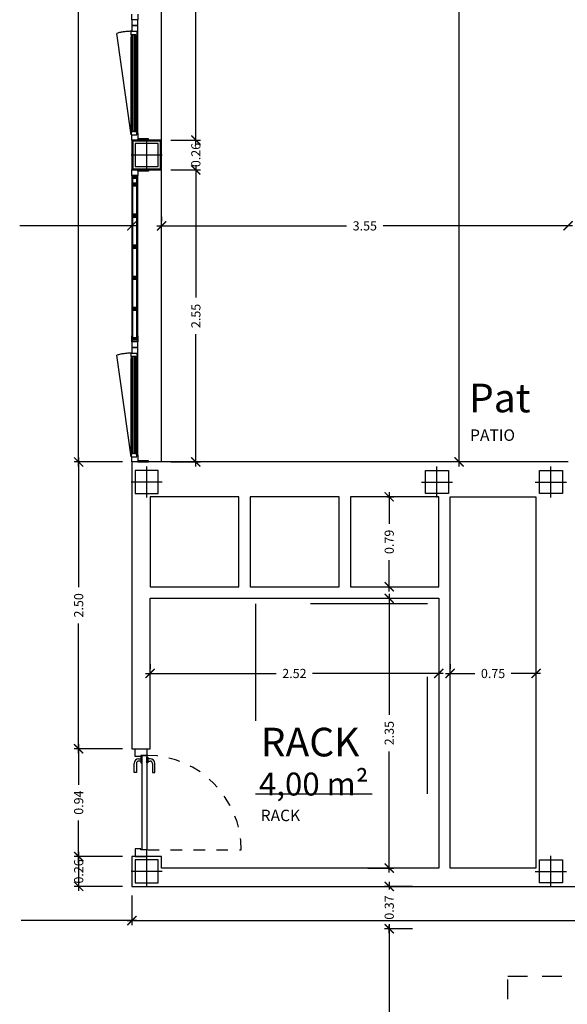
# Model space of a CAD drawing. Units: millimetres. Extents: x 1127 to 1451, y -2742 to -916.
# Drawn here: x 1377 to 1382, y -1029 to -1020 of the extents above; entities that cross this region are included whole.
import ezdxf
from ezdxf.enums import TextEntityAlignment as Align

# ---------------------------------------------------------------- set-up
doc = ezdxf.new("R2010")
doc.units = ezdxf.units.MM
doc.linetypes.add('DASHED', pattern=[0.3, 0.17, -0.13])
doc.styles.add('arial', font='ARIAL.TTF')
doc.styles.add('NORMAL', font='COUR.TTF', dxfattribs={"width": 0.9})

# ---------------------------------------------------------------- blocks, each defined once
blk = doc.blocks.new('_ARCHTICK')
at = {"color": 0, "linetype": 'ByBlock', "const_width": 0.15}
blk.add_lwpolyline([(-0.5, -0.5), (0.5, 0.5)], dxfattribs=at)

msp = doc.modelspace()

# ---------------------------------------------------------------- linework, layer by layer
at = {"color": 9}
for p, q in [((1377.29, -1023.9398, 0), (1377.29, -1018.3992, 0)), ((1380.6094, -1023.9398, 0), (1380.6094, -1018.3988, 0)), ((1378.3127, -1021.1298, 0), (1378.3127, -1019.9528, 0)), ((1378.3127, -1021.0898, 0), (1378.3127, -1021.0098, 0)), ((1378.0936, -1021.0898, 0), (1378.3527, -1021.0898, 0)), ((1378.0936, -1021.0898, 0), (1378.3527, -1021.0898, 0)), ((1378.3127, -1021.3098, 0), (1378.3127, -1022.4651, 0)), ((1378.0936, -1021.3498, 0), (1378.3527, -1021.3498, 0)), ((1378.0936, -1021.3498, 0), (1378.3527, -1021.3498, 0)), ((1378.3127, -1021.3498, 0), (1378.3127, -1021.4298, 0)), ((1377.7536, -1021.7585, 0), (1377.7536, -1021.7983, 0)), ((1378.0136, -1021.7585, 0), (1378.0136, -1021.7985, 0)), ((1377.7936, -1021.8383, 0), (1376.7754, -1021.8383, 0)), ((1377.9736, -1021.8385, 0), (1379.6284, -1021.8385, 0)), ((1381.6012, -1021.8385, 0), (1379.9464, -1021.8385, 0)), ((1378.3127, -1023.9398, 0), (1378.3127, -1022.7845, 0)), ((1377.6736, -1023.8998, 0), (1377.25, -1023.8998, 0)), ((1377.6736, -1023.8998, 0), (1377.25, -1023.8998, 0)), ((1377.29, -1023.8598, 0), (1377.29, -1024.9925, 0)), ((1378.0936, -1023.8998, 0), (1378.3527, -1023.8998, 0)), ((1380.6806, -1023.8998, 0), (1380.6494, -1023.8998, 0)), ((1380.0003, -1024.1648, 0), (1380.0003, -1024.4387, 0)), ((1379.9794, -1024.2048, 0), (1380.0403, -1024.2048, 0)), ((1380.0003, -1025.0298, 0), (1380.0003, -1024.7559, 0)), ((1379.9203, -1024.9898, 0), (1379.9603, -1024.9898, 0)), ((1379.8126, -1025.0898, 0), (1380.0403, -1025.0898, 0)), ((1380.0003, -1025.0498, 0), (1380.0003, -1026.1076, 0)), ((1377.29, -1026.4431, 0), (1377.29, -1025.3104, 0)), ((1377.9136, -1025.6665, 0), (1377.9136, -1025.7065, 0)), ((1380.4319, -1025.6665, 0), (1380.4319, -1025.7065, 0)), ((1380.5319, -1025.6665, 0), (1380.5319, -1025.7065, 0)), ((1381.2812, -1025.6665, 0), (1381.2812, -1025.7065, 0)), ((1377.8736, -1025.7465, 0), (1379.0143, -1025.7465, 0)), ((1380.4719, -1025.7465, 0), (1379.3312, -1025.7465, 0)), ((1380.4919, -1025.7465, 0), (1380.7486, -1025.7465, 0)), ((1381.3212, -1025.7465, 0), (1381.0645, -1025.7465, 0)), ((1377.6734, -1026.4031, 0), (1377.25, -1026.4031, 0)), ((1377.6734, -1026.4031, 0), (1377.25, -1026.4031, 0)), ((1377.29, -1026.3631, 0), (1377.29, -1026.7173, 0)), ((1380.0003, -1027.4848, 0), (1380.0003, -1026.427, 0)), ((1377.29, -1027.3848, 0), (1377.29, -1027.0306, 0)), ((1377.6736, -1027.3448, 0), (1377.25, -1027.3448, 0)), ((1377.6736, -1027.3448, 0), (1377.25, -1027.3448, 0)), ((1377.29, -1027.3048, 0), (1377.29, -1027.6448, 0)), ((1379.8126, -1027.4448, 0), (1380.0403, -1027.4448, 0)), ((1377.6736, -1027.6048, 0), (1377.25, -1027.6048, 0)), ((1380.2037, -1027.6048, 0), (1379.9603, -1027.6048, 0)), ((1380.0003, -1027.5648, 0), (1380.0003, -1027.6332, 0)), ((1377.7536, -1027.6848, 0), (1377.7536, -1027.9438, 0)), ((1377.7536, -1027.6848, 0), (1377.7536, -1027.9438, 0)), ((1377.7936, -1027.9038, 0), (1376.7889, -1027.9038, 0)), ((1377.7136, -1027.9038, 0), (1381.737, -1027.9038, 0)), ((1380.0003, -1027.9348, 0), (1380.0003, -1029.9899, 0)), ((1380.0003, -1028.0148, 0), (1380.0003, -1027.9464, 0)), ((1380.2037, -1027.9748, 0), (1379.9603, -1027.9748, 0)), ((1380.2037, -1027.9748, 0), (1379.9603, -1027.9748, 0))]:
    msp.add_line(p, q, dxfattribs=at)
at = {"color": 251}
for p, q in [((1378.0136, -1021.0898, 0), (1378.0136, -1018.4949, 0)), ((1377.7536, -1020.0398, 0), (1377.7536, -1019.9898, 0)), ((1377.8076, -1020.0398, 0), (1377.7536, -1020.0398, 0)), ((1377.8076, -1020.0398, 0), (1377.7536, -1020.0398, 0)), ((1377.7536, -1020.0398, 0), (1377.7536, -1020.0898, 0)), ((1377.8076, -1019.9898, 0), (1377.8076, -1020.0398, 0)), ((1377.8076, -1020.0898, 0), (1377.8076, -1020.0398, 0)), ((1377.7536, -1020.0898, 0), (1377.8076, -1020.0898, 0)), ((1377.7976, -1020.0898, 0), (1377.7536, -1020.0898, 0)), ((1377.7536, -1020.0898, 0), (1377.7536, -1020.1398, 0)), ((1377.7536, -1020.0898, 0), (1377.7536, -1020.0898, 0)), ((1377.7536, -1020.0898, 0), (1377.7676, -1020.0898, 0)), ((1377.7676, -1020.0898, 0), (1377.7536, -1020.0898, 0)), ((1377.7676, -1020.0898, 0), (1377.7976, -1020.0898, 0)), ((1377.7676, -1020.0898, 0), (1377.7676, -1020.0898, 0)), ((1377.8076, -1020.0898, 0), (1377.7976, -1020.0898, 0)), ((1377.7976, -1020.0898, 0), (1377.7976, -1020.0898, 0)), ((1377.8076, -1020.1548, 0), (1377.8076, -1020.0898, 0)), ((1377.7476, -1020.1698, 0), (1377.7476, -1020.1398, 0)), ((1377.7476, -1020.1398, 0), (1377.7976, -1020.1398, 0)), ((1377.7476, -1020.1698, 0), (1377.7476, -1020.1898, 0)), ((1377.7576, -1020.1698, 0), (1377.7476, -1020.1698, 0)), ((1377.7876, -1020.1698, 0), (1377.7476, -1020.1698, 0)), ((1377.7476, -1020.9948, 0), (1377.7476, -1020.1898, 0)), ((1377.7476, -1020.1898, 0), (1377.7576, -1020.1898, 0)), ((1377.7536, -1020.1398, 0), (1377.7976, -1020.1398, 0)), ((1377.7656, -1020.1698, 0), (1377.7576, -1020.1698, 0)), ((1377.7576, -1020.1698, 0), (1377.7576, -1021.0148, 0)), ((1377.7576, -1020.1898, 0), (1377.7576, -1020.1698, 0)), ((1377.7656, -1021.0148, 0), (1377.7656, -1020.1698, 0)), ((1377.7676, -1020.1398, 0), (1377.7976, -1020.1398, 0)), ((1377.7876, -1020.1698, 0), (1377.7776, -1020.1698, 0)), ((1377.7776, -1020.1698, 0), (1377.7776, -1021.0148, 0)), ((1377.7876, -1021.0148, 0), (1377.7876, -1020.1698, 0)), ((1377.7876, -1020.1898, 0), (1377.7876, -1020.1698, 0)), ((1377.7976, -1020.1898, 0), (1377.7876, -1020.1898, 0)), ((1377.7976, -1020.1398, 0), (1377.7976, -1020.1398, 0)), ((1377.7976, -1020.1398, 0), (1377.7976, -1020.1898, 0)), ((1377.7976, -1020.1398, 0), (1377.7976, -1020.1398, 0)), ((1377.7976, -1020.1398, 0), (1377.7976, -1020.1548, 0)), ((1377.7976, -1020.1548, 0), (1377.8076, -1020.1548, 0)), ((1377.7976, -1020.9948, 0), (1377.7976, -1020.1898, 0)), ((1377.8076, -1021.0298, 0), (1377.8076, -1020.1548, 0)), ((1377.7476, -1021.0148, 0), (1377.7476, -1020.9948, 0)), ((1377.7476, -1020.9948, 0), (1377.7576, -1020.9948, 0)), ((1377.7576, -1020.9948, 0), (1377.7576, -1021.0148, 0)), ((1377.7976, -1020.9948, 0), (1377.7876, -1020.9948, 0)), ((1377.7876, -1020.9948, 0), (1377.7876, -1021.0148, 0)), ((1377.7976, -1021.0448, 0), (1377.7976, -1020.9948, 0)), ((1377.7576, -1021.0148, 0), (1377.7476, -1021.0148, 0)), ((1377.7876, -1021.0148, 0), (1377.7476, -1021.0148, 0)), ((1377.7476, -1021.0148, 0), (1377.7476, -1021.0448, 0)), ((1377.7476, -1021.0448, 0), (1377.7976, -1021.0448, 0)), ((1377.7536, -1021.0898, 0), (1377.7536, -1021.0448, 0)), ((1377.7536, -1021.0448, 0), (1377.7976, -1021.0448, 0)), ((1377.7576, -1021.0148, 0), (1377.7656, -1021.0148, 0)), ((1377.7676, -1021.0448, 0), (1377.7976, -1021.0448, 0)), ((1377.7776, -1021.0148, 0), (1377.7876, -1021.0148, 0)), ((1377.7976, -1021.0298, 0), (1377.8076, -1021.0298, 0)), ((1377.7976, -1021.0448, 0), (1377.7976, -1021.0298, 0)), ((1377.7976, -1021.0448, 0), (1377.7976, -1021.0448, 0)), ((1377.7976, -1021.0448, 0), (1377.7976, -1021.0448, 0)), ((1377.8076, -1021.0298, 0), (1377.8076, -1021.0898, 0)), ((1377.8996, -1021.0798, 0), (1377.8076, -1021.0798, 0)), ((1377.8076, -1021.0798, 0), (1377.8076, -1021.0898, 0)), ((1377.8996, -1021.0898, 0), (1377.8996, -1021.0798, 0)), ((1377.7976, -1021.0898, 0), (1377.7536, -1021.0898, 0)), ((1378.0136, -1021.0898, 0), (1377.7536, -1021.0898, 0)), ((1377.7536, -1021.0898, 0), (1377.7536, -1021.3498, 0)), ((1378.0036, -1021.0998, 0), (1377.7636, -1021.0998, 0)), ((1377.7636, -1021.0998, 0), (1377.7636, -1021.3398, 0)), ((1377.8076, -1021.0898, 0), (1377.7976, -1021.0898, 0)), ((1377.7976, -1021.0898, 0), (1377.7976, -1021.0898, 0)), ((1377.8076, -1021.0898, 0), (1377.8996, -1021.0898, 0)), ((1378.0036, -1021.3398, 0), (1378.0036, -1021.0998, 0)), ((1378.0136, -1021.3498, 0), (1378.0136, -1021.0898, 0)), ((1377.7636, -1021.3398, 0), (1378.0036, -1021.3398, 0)), ((1377.7536, -1021.3998, 0), (1377.7536, -1021.3498, 0)), ((1377.7536, -1021.3498, 0), (1377.8076, -1021.3498, 0)), ((1377.7536, -1021.3498, 0), (1378.0136, -1021.3498, 0)), ((1377.8076, -1021.3998, 0), (1377.7536, -1021.3998, 0)), ((1377.7536, -1021.3998, 0), (1377.7536, -1021.4498, 0)), ((1377.8076, -1021.3998, 0), (1377.7536, -1021.3998, 0)), ((1377.7566, -1021.4028, 0), (1377.8046, -1021.4028, 0)), ((1377.7566, -1021.4498, 0), (1377.7566, -1021.4028, 0)), ((1377.7977, -1021.4053, 0), (1377.7567, -1021.4053, 0)), ((1377.7567, -1021.4053, 0), (1377.7567, -1021.472, 0)), ((1377.7627, -1021.466, 0), (1377.7627, -1021.4113, 0)), ((1377.7627, -1021.4113, 0), (1377.7977, -1021.4113, 0)), ((1377.7633, -1021.4194, 0), (1377.8043, -1021.4194, 0)), ((1377.7633, -1021.4254, 0), (1377.7633, -1021.4194, 0)), ((1377.7983, -1021.4254, 0), (1377.7633, -1021.4254, 0)), ((1377.7977, -1021.4113, 0), (1377.7977, -1021.4053, 0)), ((1377.7983, -1021.4801, 0), (1377.7983, -1021.4254, 0)), ((1377.8043, -1021.4194, 0), (1377.8043, -1021.4861, 0)), ((1377.8046, -1021.4028, 0), (1377.8046, -1021.4498, 0)), ((1377.8076, -1021.3498, 0), (1377.8076, -1021.3998, 0)), ((1377.8076, -1021.3598, 0), (1377.8076, -1021.3498, 0)), ((1377.8076, -1021.3498, 0), (1377.8996, -1021.3498, 0)), ((1377.8996, -1021.3598, 0), (1377.8076, -1021.3598, 0)), ((1377.8076, -1021.4498, 0), (1377.8076, -1021.3998, 0)), ((1377.8996, -1021.3498, 0), (1377.8996, -1021.3598, 0)), ((1378.0136, -1023.8998, 0), (1378.0136, -1021.3498, 0)), ((1377.7536, -1021.4498, 0), (1377.7536, -1022.7998, 0)), ((1377.7536, -1021.4498, 0), (1377.7566, -1021.4498, 0)), ((1377.7567, -1021.472, 0), (1377.7977, -1021.472, 0)), ((1377.7977, -1021.4731, 0), (1377.7567, -1021.4731, 0)), ((1377.7567, -1021.4731, 0), (1377.7567, -1021.7431, 0)), ((1377.7977, -1021.466, 0), (1377.7627, -1021.466, 0)), ((1377.7627, -1021.7371, 0), (1377.7627, -1021.4791, 0)), ((1377.7627, -1021.4791, 0), (1377.7977, -1021.4791, 0)), ((1377.7633, -1021.4861, 0), (1377.7633, -1021.4801, 0)), ((1377.7633, -1021.4801, 0), (1377.7983, -1021.4801, 0)), ((1377.8043, -1021.4861, 0), (1377.7633, -1021.4861, 0)), ((1377.7633, -1021.4872, 0), (1377.8043, -1021.4872, 0)), ((1377.7633, -1021.4932, 0), (1377.7633, -1021.4872, 0)), ((1377.7983, -1021.4932, 0), (1377.7633, -1021.4932, 0)), ((1377.7977, -1021.472, 0), (1377.7977, -1021.466, 0)), ((1377.7977, -1021.4791, 0), (1377.7977, -1021.4731, 0)), ((1377.7983, -1021.7512, 0), (1377.7983, -1021.4932, 0)), ((1377.8043, -1021.4872, 0), (1377.8043, -1021.7572, 0)), ((1377.8046, -1021.4498, 0), (1377.8076, -1021.4498, 0)), ((1377.8076, -1022.7998, 0), (1377.8076, -1021.4498, 0)), ((1377.7567, -1021.7431, 0), (1377.7977, -1021.7431, 0)), ((1377.7977, -1021.7441, 0), (1377.7567, -1021.7441, 0)), ((1377.7567, -1021.7441, 0), (1377.7567, -1022.0141, 0)), ((1377.7977, -1021.7371, 0), (1377.7627, -1021.7371, 0)), ((1377.7627, -1022.0081, 0), (1377.7627, -1021.7501, 0)), ((1377.7627, -1021.7501, 0), (1377.7977, -1021.7501, 0)), ((1377.7633, -1021.7572, 0), (1377.7633, -1021.7512, 0)), ((1377.7633, -1021.7512, 0), (1377.7983, -1021.7512, 0)), ((1377.8043, -1021.7572, 0), (1377.7633, -1021.7572, 0)), ((1377.7633, -1021.7582, 0), (1377.8043, -1021.7582, 0)), ((1377.7633, -1021.7642, 0), (1377.7633, -1021.7582, 0)), ((1377.7983, -1021.7642, 0), (1377.7633, -1021.7642, 0)), ((1377.7977, -1021.7431, 0), (1377.7977, -1021.7371, 0)), ((1377.7977, -1021.7501, 0), (1377.7977, -1021.7441, 0)), ((1377.7983, -1022.0222, 0), (1377.7983, -1021.7642, 0)), ((1377.8043, -1021.7582, 0), (1377.8043, -1022.0282, 0)), ((1377.7567, -1022.0141, 0), (1377.7977, -1022.0141, 0)), ((1377.7977, -1022.0152, 0), (1377.7567, -1022.0152, 0)), ((1377.7567, -1022.0152, 0), (1377.7567, -1022.2852, 0)), ((1377.7977, -1022.0081, 0), (1377.7627, -1022.0081, 0)), ((1377.7627, -1022.2792, 0), (1377.7627, -1022.0212, 0)), ((1377.7627, -1022.0212, 0), (1377.7977, -1022.0212, 0)), ((1377.7633, -1022.0282, 0), (1377.7633, -1022.0222, 0)), ((1377.7633, -1022.0222, 0), (1377.7983, -1022.0222, 0)), ((1377.8043, -1022.0282, 0), (1377.7633, -1022.0282, 0)), ((1377.7633, -1022.0293, 0), (1377.8043, -1022.0293, 0)), ((1377.7633, -1022.0353, 0), (1377.7633, -1022.0293, 0)), ((1377.7977, -1022.0141, 0), (1377.7977, -1022.0081, 0)), ((1377.7977, -1022.0212, 0), (1377.7977, -1022.0152, 0)), ((1377.8043, -1022.0293, 0), (1377.8043, -1022.2993, 0)), ((1377.7983, -1022.0353, 0), (1377.7633, -1022.0353, 0)), ((1377.7983, -1022.2933, 0), (1377.7983, -1022.0353, 0)), ((1377.7567, -1022.2852, 0), (1377.7977, -1022.2852, 0)), ((1377.7977, -1022.2862, 0), (1377.7567, -1022.2862, 0)), ((1377.7567, -1022.2862, 0), (1377.7567, -1022.5562, 0)), ((1377.7977, -1022.2792, 0), (1377.7627, -1022.2792, 0)), ((1377.7977, -1022.2852, 0), (1377.7977, -1022.2792, 0)), ((1377.7977, -1022.2922, 0), (1377.7977, -1022.2862, 0)), ((1377.7627, -1022.5502, 0), (1377.7627, -1022.2922, 0)), ((1377.7627, -1022.2922, 0), (1377.7977, -1022.2922, 0)), ((1377.7633, -1022.2993, 0), (1377.7633, -1022.2933, 0)), ((1377.7633, -1022.2933, 0), (1377.7983, -1022.2933, 0)), ((1377.8043, -1022.2993, 0), (1377.7633, -1022.2993, 0)), ((1377.7633, -1022.3003, 0), (1377.8043, -1022.3003, 0)), ((1377.7633, -1022.3063, 0), (1377.7633, -1022.3003, 0)), ((1377.7983, -1022.3063, 0), (1377.7633, -1022.3063, 0)), ((1377.7983, -1022.5643, 0), (1377.7983, -1022.3063, 0)), ((1377.8043, -1022.3003, 0), (1377.8043, -1022.5703, 0)), ((1377.7567, -1022.5562, 0), (1377.7977, -1022.5562, 0)), ((1377.7977, -1022.5573, 0), (1377.7567, -1022.5573, 0)), ((1377.7567, -1022.5573, 0), (1377.7567, -1022.8227, 0)), ((1377.7977, -1022.5502, 0), (1377.7627, -1022.5502, 0)), ((1377.7627, -1022.8167, 0), (1377.7627, -1022.5633, 0)), ((1377.7627, -1022.5633, 0), (1377.7977, -1022.5633, 0)), ((1377.7633, -1022.5703, 0), (1377.7633, -1022.5643, 0)), ((1377.7633, -1022.5643, 0), (1377.7983, -1022.5643, 0)), ((1377.8043, -1022.5703, 0), (1377.7633, -1022.5703, 0)), ((1377.7633, -1022.5714, 0), (1377.8043, -1022.5714, 0)), ((1377.7633, -1022.5774, 0), (1377.7633, -1022.5714, 0)), ((1377.7983, -1022.5774, 0), (1377.7633, -1022.5774, 0)), ((1377.7977, -1022.5562, 0), (1377.7977, -1022.5502, 0)), ((1377.7977, -1022.5633, 0), (1377.7977, -1022.5573, 0)), ((1377.7983, -1022.8307, 0), (1377.7983, -1022.5774, 0)), ((1377.8043, -1022.5714, 0), (1377.8043, -1022.8367, 0)), ((1377.7536, -1022.8498, 0), (1377.7536, -1022.7998, 0)), ((1377.7536, -1022.7998, 0), (1377.7566, -1022.7998, 0)), ((1377.7566, -1022.7998, 0), (1377.7566, -1022.8468, 0)), ((1377.8046, -1022.8468, 0), (1377.8046, -1022.7998, 0)), ((1377.8046, -1022.7998, 0), (1377.8076, -1022.7998, 0)), ((1377.8076, -1022.7998, 0), (1377.8076, -1022.8498, 0)), ((1377.8076, -1022.8498, 0), (1377.7536, -1022.8498, 0)), ((1377.8076, -1022.8498, 0), (1377.7536, -1022.8498, 0)), ((1377.7536, -1022.8498, 0), (1377.7536, -1022.8998, 0)), ((1377.7566, -1022.8468, 0), (1377.8046, -1022.8468, 0)), ((1377.7567, -1022.8227, 0), (1377.7977, -1022.8227, 0)), ((1377.7977, -1022.8167, 0), (1377.7627, -1022.8167, 0)), ((1377.7633, -1022.8367, 0), (1377.7633, -1022.8307, 0)), ((1377.7633, -1022.8307, 0), (1377.7983, -1022.8307, 0)), ((1377.8043, -1022.8367, 0), (1377.7633, -1022.8367, 0)), ((1377.7977, -1022.8227, 0), (1377.7977, -1022.8167, 0)), ((1377.8076, -1022.8998, 0), (1377.8076, -1022.8498, 0)), ((1377.7476, -1022.9798, 0), (1377.7476, -1022.9498, 0)), ((1377.7476, -1022.9498, 0), (1377.7976, -1022.9498, 0)), ((1377.7536, -1022.8998, 0), (1377.8076, -1022.8998, 0)), ((1377.7976, -1022.8998, 0), (1377.7536, -1022.8998, 0)), ((1377.7536, -1022.8998, 0), (1377.7536, -1022.9498, 0)), ((1377.7536, -1022.8998, 0), (1377.7536, -1022.8998, 0)), ((1377.7536, -1022.8998, 0), (1377.7676, -1022.8998, 0)), ((1377.7676, -1022.8998, 0), (1377.7536, -1022.8998, 0)), ((1377.7536, -1022.9498, 0), (1377.7976, -1022.9498, 0)), ((1377.7676, -1022.8998, 0), (1377.7976, -1022.8998, 0)), ((1377.7676, -1022.8998, 0), (1377.7676, -1022.8998, 0)), ((1377.7676, -1022.9498, 0), (1377.7976, -1022.9498, 0)), ((1377.8076, -1022.8998, 0), (1377.7976, -1022.8998, 0)), ((1377.7976, -1022.8998, 0), (1377.7976, -1022.8998, 0)), ((1377.7976, -1022.9498, 0), (1377.7976, -1022.9498, 0)), ((1377.7976, -1022.9498, 0), (1377.7976, -1022.9998, 0)), ((1377.7976, -1022.9498, 0), (1377.7976, -1022.9498, 0)), ((1377.7976, -1022.9498, 0), (1377.7976, -1022.9648, 0)), ((1377.7976, -1022.9648, 0), (1377.8076, -1022.9648, 0)), ((1377.8076, -1022.9648, 0), (1377.8076, -1022.8998, 0)), ((1377.8076, -1023.8398, 0), (1377.8076, -1022.9648, 0)), ((1377.7476, -1022.9798, 0), (1377.7476, -1022.9998, 0)), ((1377.7576, -1022.9798, 0), (1377.7476, -1022.9798, 0)), ((1377.7876, -1022.9798, 0), (1377.7476, -1022.9798, 0)), ((1377.7476, -1023.8048, 0), (1377.7476, -1022.9998, 0)), ((1377.7476, -1022.9998, 0), (1377.7576, -1022.9998, 0)), ((1377.7656, -1022.9798, 0), (1377.7576, -1022.9798, 0)), ((1377.7576, -1022.9798, 0), (1377.7576, -1023.8248, 0)), ((1377.7576, -1022.9998, 0), (1377.7576, -1022.9798, 0)), ((1377.7656, -1023.8248, 0), (1377.7656, -1022.9798, 0)), ((1377.7876, -1022.9798, 0), (1377.7776, -1022.9798, 0)), ((1377.7776, -1022.9798, 0), (1377.7776, -1023.8248, 0)), ((1377.7876, -1023.8248, 0), (1377.7876, -1022.9798, 0)), ((1377.7876, -1022.9998, 0), (1377.7876, -1022.9798, 0)), ((1377.7976, -1022.9998, 0), (1377.7876, -1022.9998, 0)), ((1377.7976, -1023.8048, 0), (1377.7976, -1022.9998, 0)), ((1377.7476, -1023.8248, 0), (1377.7476, -1023.8048, 0)), ((1377.7476, -1023.8048, 0), (1377.7576, -1023.8048, 0)), ((1377.7576, -1023.8248, 0), (1377.7476, -1023.8248, 0)), ((1377.7876, -1023.8248, 0), (1377.7476, -1023.8248, 0)), ((1377.7476, -1023.8248, 0), (1377.7476, -1023.8548, 0)), ((1377.7576, -1023.8048, 0), (1377.7576, -1023.8248, 0)), ((1377.7576, -1023.8248, 0), (1377.7656, -1023.8248, 0)), ((1377.7776, -1023.8248, 0), (1377.7876, -1023.8248, 0)), ((1377.7976, -1023.8048, 0), (1377.7876, -1023.8048, 0)), ((1377.7876, -1023.8048, 0), (1377.7876, -1023.8248, 0)), ((1377.7976, -1023.8548, 0), (1377.7976, -1023.8048, 0)), ((1377.7476, -1023.8548, 0), (1377.7976, -1023.8548, 0)), ((1377.7536, -1023.8998, 0), (1377.7536, -1023.8548, 0)), ((1377.7536, -1023.8548, 0), (1377.7976, -1023.8548, 0)), ((1377.7976, -1023.8998, 0), (1377.7536, -1023.8998, 0)), ((1377.7676, -1023.8548, 0), (1377.7976, -1023.8548, 0)), ((1377.7976, -1023.8398, 0), (1377.8076, -1023.8398, 0)), ((1377.7976, -1023.8548, 0), (1377.7976, -1023.8398, 0)), ((1377.7976, -1023.8548, 0), (1377.7976, -1023.8548, 0)), ((1377.7976, -1023.8548, 0), (1377.7976, -1023.8548, 0)), ((1377.8076, -1023.8998, 0), (1377.7976, -1023.8998, 0)), ((1377.7976, -1023.8998, 0), (1377.7976, -1023.8998, 0)), ((1377.8076, -1023.8398, 0), (1377.8076, -1023.8998, 0)), ((1377.8996, -1023.8898, 0), (1377.8076, -1023.8898, 0)), ((1377.8076, -1023.8898, 0), (1377.8076, -1023.8998, 0)), ((1377.8076, -1023.8998, 0), (1377.8996, -1023.8998, 0)), ((1377.8996, -1023.8998, 0), (1377.8996, -1023.8898, 0)), ((1377.7836, -1026.4031, 0), (1377.8836, -1026.4031, 0)), ((1377.7836, -1026.4715, 0), (1377.7836, -1026.4031, 0)), ((1377.8836, -1026.4031, 0), (1377.8836, -1026.4615, 0)), ((1377.8336, -1026.4715, 0), (1377.7836, -1026.4715, 0)), ((1377.8136, -1026.4915, 0), (1377.8336, -1026.4915, 0)), ((1377.8836, -1026.4615, 0), (1377.8336, -1026.4615, 0)), ((1377.8336, -1026.4615, 0), (1377.8336, -1026.4715, 0)), ((1377.8436, -1026.4765, 0), (1377.8336, -1026.4765, 0)), ((1377.8336, -1026.4765, 0), (1377.8336, -1026.5265, 0)), ((1377.8436, -1027.2865, 0), (1377.8436, -1026.4615, 0)), ((1377.8436, -1026.4615, 0), (1377.8836, -1026.4615, 0)), ((1377.8436, -1026.5265, 0), (1377.8436, -1026.4765, 0)), ((1377.8836, -1026.4615, 0), (1377.8836, -1027.2865, 0)), ((1377.8836, -1026.5265, 0), (1377.8836, -1026.4765, 0)), ((1377.8836, -1026.4765, 0), (1377.8936, -1026.4765, 0)), ((1377.8936, -1026.4765, 0), (1377.8936, -1026.5265, 0)), ((1377.9136, -1026.4915, 0), (1377.8936, -1026.4915, 0)), ((1377.7736, -1026.6115, 0), (1377.7736, -1026.5315, 0)), ((1377.7936, -1026.5315, 0), (1377.7936, -1026.6115, 0)), ((1377.8336, -1026.5115, 0), (1377.8136, -1026.5115, 0)), ((1377.8336, -1026.5265, 0), (1377.8436, -1026.5265, 0)), ((1377.8936, -1026.5265, 0), (1377.8836, -1026.5265, 0)), ((1377.8936, -1026.5115, 0), (1377.9136, -1026.5115, 0)), ((1377.9336, -1026.5315, 0), (1377.9336, -1026.6115, 0)), ((1377.9536, -1026.6115, 0), (1377.9536, -1026.5315, 0)), ((1377.7936, -1026.6115, 0), (1377.7736, -1026.6115, 0)), ((1377.9336, -1026.6115, 0), (1377.9536, -1026.6115, 0)), ((1377.8336, -1027.2765, 0), (1377.7836, -1027.2765, 0)), ((1377.7836, -1027.2765, 0), (1377.7836, -1027.3448, 0)), ((1377.7836, -1027.3448, 0), (1377.8836, -1027.3448, 0)), ((1377.8336, -1027.2865, 0), (1377.8336, -1027.2765, 0)), ((1377.8836, -1027.2865, 0), (1377.8336, -1027.2865, 0)), ((1377.8836, -1027.2865, 0), (1377.8436, -1027.2865, 0)), ((1377.8836, -1027.3448, 0), (1377.8836, -1027.2865, 0))]:
    msp.add_line(p, q, dxfattribs=at)
at = {"color": 251, "linetype": 'DASHED', "ltscale": 6}
for p, q in [((1377.7476, -1021.0448, 0), (1377.6233, -1020.1576, 0)), ((1377.7476, -1023.8548, 0), (1377.6233, -1022.9675, 0)), ((1380.3333, -1025.1391, 0), (1378.8328, -1025.1391, 0)), ((1378.8328, -1025.1391, 0), (1378.8328, -1026.7965, 0)), ((1380.3333, -1026.7965, 0), (1380.3333, -1025.1391, 0)), ((1378.8328, -1026.7965, 0), (1380.3333, -1026.7965, 0))]:
    msp.add_line(p, q, dxfattribs=at)
for p, q in [((1377.8836, -1021.3562, 0), (1377.8836, -1021.0835, 0)), ((1378.0199, -1021.2198, 0), (1377.7472, -1021.2198, 0)), ((1377.8836, -1024.2111, 0), (1377.8836, -1023.9384, 0)), ((1380.4169, -1024.2111, 0), (1380.4169, -1023.9384, 0)), ((1381.4112, -1024.2111, 0), (1381.4112, -1023.9384, 0)), ((1378.0199, -1024.0748, 0), (1377.7472, -1024.0748, 0)), ((1380.2806, -1024.0748, 0), (1380.5533, -1024.0748, 0)), ((1381.2749, -1024.0748, 0), (1381.5476, -1024.0748, 0)), ((1377.8836, -1027.6111, 0), (1377.8836, -1027.3384, 0)), ((1381.4112, -1027.6111, 0), (1381.4112, -1027.3384, 0)), ((1378.0199, -1027.4748, 0), (1377.7472, -1027.4748, 0)), ((1381.2749, -1027.4748, 0), (1381.5476, -1027.4748, 0))]:
    msp.add_line(p, q)
at = {"color": 4}
for p, q in [((1377.7536, -1023.8998, 0), (1377.7534, -1026.4031, 0)), ((1381.5612, -1023.8998, 0), (1377.7536, -1023.8998, 0)), ((1378.688, -1024.2048, 0), (1377.9136, -1024.2048, 0)), ((1377.9136, -1024.2048, 0), (1377.9136, -1024.9898, 0)), ((1378.688, -1024.9898, 0), (1378.688, -1024.2048, 0)), ((1379.5624, -1024.2048, 0), (1378.788, -1024.2048, 0)), ((1378.788, -1024.2048, 0), (1378.788, -1024.9898, 0)), ((1379.5624, -1024.9898, 0), (1379.5624, -1024.2048, 0)), ((1380.4319, -1024.2048, 0), (1379.6624, -1024.2048, 0)), ((1379.6624, -1024.2048, 0), (1379.6624, -1024.9898, 0)), ((1380.4319, -1024.9898, 0), (1380.4319, -1024.2048, 0)), ((1380.5319, -1027.4448, 0), (1380.5319, -1024.2048, 0)), ((1380.5319, -1024.2048, 0), (1381.2812, -1024.2048, 0)), ((1381.2812, -1024.2048, 0), (1381.2812, -1027.4448, 0)), ((1377.9136, -1024.9898, 0), (1378.688, -1024.9898, 0)), ((1378.788, -1024.9898, 0), (1379.5624, -1024.9898, 0)), ((1379.6624, -1024.9898, 0), (1380.4319, -1024.9898, 0)), ((1377.9136, -1026.4031, 0), (1377.9136, -1025.0898, 0)), ((1377.9136, -1025.0898, 0), (1380.4319, -1025.0898, 0)), ((1380.4319, -1025.0898, 0), (1380.4319, -1027.4448, 0)), ((1377.7534, -1026.4031, 0), (1377.9136, -1026.4031, 0)), ((1378.0136, -1027.3448, 0), (1377.7536, -1027.3448, 0)), ((1377.7536, -1027.3448, 0), (1377.7536, -1027.6048, 0)), ((1378.0136, -1027.4448, 0), (1378.0136, -1027.3448, 0)), ((1380.4319, -1027.4448, 0), (1378.0136, -1027.4448, 0)), ((1381.2812, -1027.4448, 0), (1380.5319, -1027.4448, 0)), ((1377.7536, -1027.6048, 0), (1386.0346, -1027.6048, 0))]:
    msp.add_line(p, q, dxfattribs=at)
at = {"color": 251, "linetype": 'DASHED', "ltscale": 0.25}
msp.add_line((1377.8929, -1027.2865, 0), (1378.7086, -1027.2865, 0), dxfattribs=at)
at = {"color": 9, "linetype": 'DASHED'}
for p, q in [((1381.0362, -1031.8892, 0), (1381.0361, -1028.3892, 0)), ((1381.0361, -1028.3892, 0), (1381.8359, -1028.3892, 0))]:
    msp.add_line(p, q, dxfattribs=at)
at = {"elevation": 0}
for points in [[(1377.9836, -1021.3198), (1377.9836, -1021.1198), (1377.7836, -1021.1198), (1377.7836, -1021.3198)], [(1377.9836, -1024.1748), (1377.9836, -1023.9748), (1377.7836, -1023.9748), (1377.7836, -1024.1748)], [(1380.3169, -1024.1748), (1380.3169, -1023.9748), (1380.5169, -1023.9748), (1380.5169, -1024.1748)], [(1381.3112, -1024.1748), (1381.3112, -1023.9748), (1381.5112, -1023.9748), (1381.5112, -1024.1748)], [(1377.9836, -1027.5748), (1377.9836, -1027.3748), (1377.7836, -1027.3748), (1377.7836, -1027.5748)], [(1381.3112, -1027.5748), (1381.3112, -1027.3748), (1381.5112, -1027.3748), (1381.5112, -1027.5748)]]:
    msp.add_lwpolyline(points, close=True, dxfattribs=at)
at = {"color": 251, "linetype": 'DASHED', "ltscale": 6}
for centre in [(1377.7476, -1020.5838, 0), (1377.7476, -1023.3938, 0)]:
    msp.add_arc(centre, 0.444, 90, 106.25891, dxfattribs=at)
at = {"color": 251}
for centre, radius, start, end in [((1377.8136, -1026.5315, 0), 0.04, 90, 180), ((1377.9136, -1026.5315, 0), 0.04, 0, 90), ((1377.8136, -1026.5315, 0), 0.02, 90, 180), ((1377.9136, -1026.5315, 0), 0.02, 0, 90)]:
    msp.add_arc(centre, radius, start, end, dxfattribs=at)
at = {"color": 251, "linetype": 'DASHED', "ltscale": 0.25}
msp.add_arc((1377.8836, -1027.2864, 0), 0.825, 359.99975, 89.30608, dxfattribs=at)

# ---------------------------------------------------------------- block references
at = {"color": 9, "xscale": 0.08, "yscale": 0.08, "zscale": 0.08}
for p, rotation in [((1378.3127, -1021.0898, 0), 270), ((1378.3127, -1021.0898, 0), 270), ((1378.3127, -1021.3498, 0), 90), ((1378.3127, -1021.3498, 0), 90), ((1378.0136, -1021.8385, 0), 180), ((1377.29, -1023.8998, 0), 270), ((1377.29, -1023.8998, 0), 90), ((1378.3127, -1023.8998, 0), 270), ((1380.6094, -1023.8998, 0), 270), ((1380.0003, -1024.2048, 0), 90), ((1380.0003, -1024.9898, 0), 270), ((1380.0003, -1025.0898, 0), 90), ((1377.9136, -1025.7465, 0), 180), ((1380.5319, -1025.7465, 0), 180), ((1377.29, -1026.4031, 0), 270), ((1377.29, -1026.4031, 0), 90), ((1377.29, -1027.3448, 0), 270), ((1377.29, -1027.3448, 0), 90), ((1380.0003, -1027.4448, 0), 270), ((1377.29, -1027.6048, 0), 270), ((1380.0003, -1027.6048, 0), 90), ((1377.7536, -1027.9038, 0), 180), ((1380.0003, -1027.9748, 0), 270), ((1380.0003, -1027.9748, 0), 90)]:
    msp.add_blockref('_ARCHTICK', p, dxfattribs=dict(at, rotation=rotation))
for p in [(1377.7536, -1021.8383, 0), (1381.5612, -1021.8385, 0), (1380.4319, -1025.7465, 0), (1381.2812, -1025.7465, 0), (1377.7536, -1027.9038, 0)]:
    msp.add_blockref('_ARCHTICK', p, dxfattribs=at)

# ---------------------------------------------------------------- texts
at = {"linetype": 'ByBlock', "lineweight": -2, "style": 'arial'}
msp.add_text('Pat', height=0.25, dxfattribs=at).set_placement((1381.2333, -1023.4665, 0), align=Align.RIGHT)
for s, height, p in [('PATIO', 0.1, (1380.706, -1023.7154, 0)), ('RACK', 0.25, (1378.8786, -1026.4704, 0)), ('4,00 m²', 0.2, (1378.8635, -1026.8117, 0)), ('RACK', 0.1, (1378.8786, -1027.0358, 0))]:
    msp.add_text(s, height=height, dxfattribs=at).set_placement(p)
at = {"color": 7, "char_height": 0.08, "attachment_point": 5, "rotation": 90, "style": 'NORMAL'}
for s, insert in [('\\A1;0.26', (1378.3127, -1021.2198, 0)), ('\\A1;2.55', (1378.3127, -1022.6248, 0)), ('\\A1;0.79', (1380.0003, -1024.5973, 0)), ('\\A1;2.50', (1377.29, -1025.1515, 0)), ('\\A1;2.35', (1380.0003, -1026.2673, 0)), ('\\A1;0.94', (1377.29, -1026.874, 0)), ('\\A1;0.26', (1377.29, -1027.4748, 0)), ('\\A1;0.37', (1380.0003, -1027.7898, 0))]:
    msp.add_mtext(s, dxfattribs=dict(at, insert=insert))
at = {"color": 7, "char_height": 0.08, "attachment_point": 5, "style": 'NORMAL'}
for s, insert in [('\\A1;3.55', (1379.7874, -1021.8385, 0)), ('\\A1;2.52', (1379.1728, -1025.7465, 0)), ('\\A1;0.75', (1380.9066, -1025.7465, 0))]:
    msp.add_mtext(s, dxfattribs=dict(at, insert=insert))

doc.saveas('drawing.dxf')
